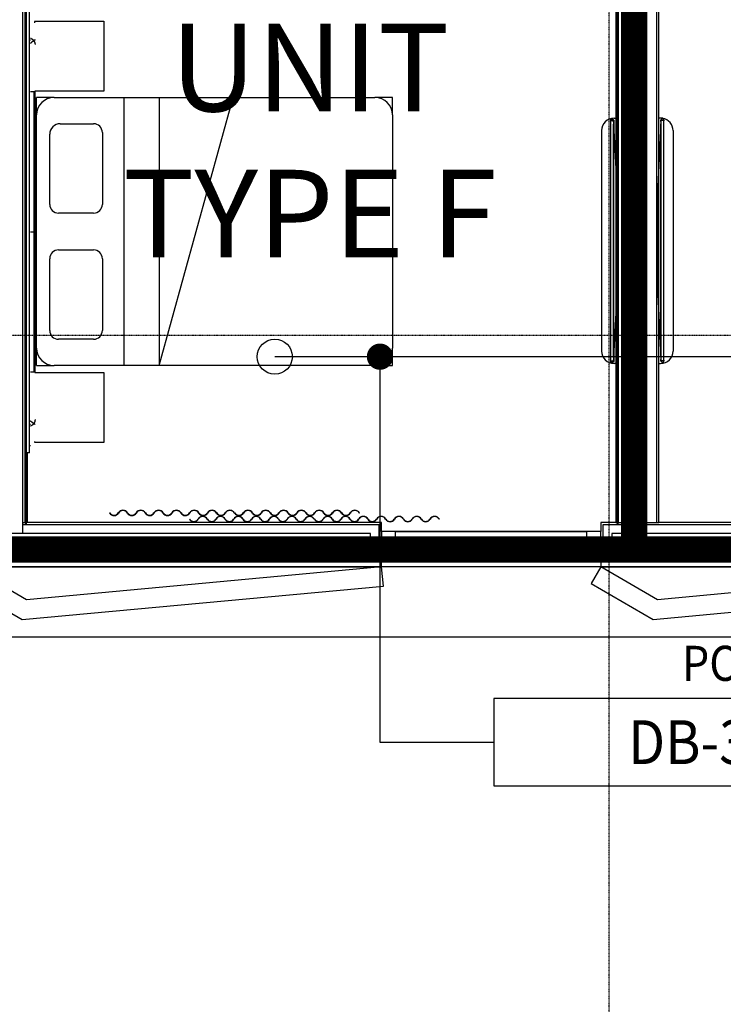
# Model space of a CAD drawing. Extents: x -6550 to 54150, y -7366 to 70929.
# Drawn here: x 18145 to 22159, y 47504 to 53123 of the extents above; entities that cross this region are included whole.
import ezdxf
from ezdxf.enums import TextEntityAlignment as Align

# ---------------------------------------------------------------- set-up
doc = ezdxf.new("R2010")
doc.units = 0
doc.linetypes.add('EDG-DASH-3', pattern=[4.5, 3, -1.5])
doc.linetypes.add('X-2499-2F$0$EDG-1DOT-2', pattern=[5, 2, -1.4, 0.2, -1.4])
for name, color, linetype in [('ARE-GEN', 7, 'EDG-DASH-3'), ('NOT-50TXT', 6, 'CONTINUOUS'), ('POW-CIRC', 6, 'CONTINUOUS'), ('SYM-050', 6, 'CONTINUOUS'), ('SYM-ATT', 2, 'CONTINUOUS'), ('SYM-TEXT', 7, 'CONTINUOUS'), ('X-2499-2F$0$A-DETL-2', 11, 'CONTINUOUS'), ('X-2499-2F$0$A-FLOR-OTLN', 11, 'CONTINUOUS'), ('X-2499-2F$0$A-GENM', 11, 'CONTINUOUS'), ('X-2499-2F$0$A-GENM-1', 11, 'CONTINUOUS'), ('X-2499-2F$0$A-GENM-2', 11, 'CONTINUOUS'), ('X-2499-2F$0$A-GLAZ', 11, 'CONTINUOUS'), ('X-2499-2F$0$A-GLAZ-1', 11, 'CONTINUOUS'), ('X-2499-2F$0$A-WALL', 8, 'CONTINUOUS'), ('X-2499-2F$0$A-WALL-2', 8, 'CONTINUOUS'), ('X-2499-2F$0$I-FURN-1', 11, 'CONTINUOUS'), ('X-2499-2F$0$Q-CASE-1', 11, 'CONTINUOUS'), ('X-2499-2F$0$Q-CASE-2', 11, 'CONTINUOUS'), ('X-2499-2F$0$S-GRID-1', 133, 'X-2499-2F$0$EDG-1DOT-2'), ('X-XREF', 7, 'CONTINUOUS')]:
    doc.layers.add(name, color=color, linetype=linetype)
doc.styles.add('EDG', font='edg.shx', dxfattribs={"width": 0.9})
doc.styles.add('EDG-XBOLD', font='arialbd.ttf')

# ---------------------------------------------------------------- blocks, each defined once
blk = doc.blocks.new('X-2499-2F')
at = {"layer": 'X-2499-2F$0$A-DETL-2'}
blk.add_arc((755.2, -14744.8), 19700, 22.57241, 47.33577, dxfattribs=at)
at = {"layer": 'X-2499-2F$0$A-FLOR-OTLN'}
for p, q in [((20207.4, -0.1), (17984.1, 0)), ((21458.9, -0.2), (20209, -0.1)), ((23805, -0.4), (21459.4, -0.2)), ((47907.8, -401.9), (17888.9, -400))]:
    blk.add_line(p, q, dxfattribs=at)
at = {"layer": 'X-2499-2F$0$A-GENM'}
for p, q in [((18201.1, 3008.5), (18206, 3008.5)), ((18206, 3018.4), (18206.4, 3018.2)), ((18206.3, 2988), (18206, 2987.7)), ((18206.6, 2988.3), (18206.3, 2988)), ((18206.4, 3018.2), (18206.8, 3018)), ((18206.9, 2988.6), (18206.6, 2988.3)), ((18206.8, 3018), (18207.2, 3017.8)), ((18207.2, 2988.9), (18206.9, 2988.6)), ((18207.2, 3017.8), (18207.6, 3017.6)), ((18207.5, 2989.2), (18207.2, 2988.9)), ((18207.7, 2989.5), (18207.5, 2989.2)), ((18207.6, 3017.6), (18208.1, 3017.4)), ((18208, 2989.8), (18207.7, 2989.5)), ((18208.3, 2990.1), (18208, 2989.8)), ((18208.1, 3017.4), (18208.5, 3017.1)), ((18208.6, 2990.3), (18208.3, 2990.1)), ((18208.5, 3017.1), (18208.9, 3016.9)), ((18208.9, 2990.6), (18208.6, 2990.3)), ((18208.9, 3016.9), (18209.3, 3016.7)), ((18209.2, 2990.9), (18208.9, 2990.6)), ((18209.5, 2991.2), (18209.2, 2990.9)), ((18209.3, 3016.7), (18209.7, 3016.5)), ((18209.7, 2991.4), (18209.5, 2991.2)), ((18209.7, 3016.5), (18210.1, 3016.2)), ((18210, 2991.7), (18209.7, 2991.4)), ((18210.3, 2992), (18210, 2991.7)), ((18210.1, 3016.2), (18210.5, 3016)), ((18210.6, 2992.2), (18210.3, 2992)), ((18210.5, 3016), (18210.9, 3015.7)), ((18210.9, 2992.5), (18210.6, 2992.2)), ((18210.9, 3015.7), (18211.3, 3015.5)), ((18211.2, 2992.7), (18210.9, 2992.5)), ((18211.5, 2993), (18211.2, 2992.7)), ((18211.3, 3015.5), (18211.7, 3015.2)), ((18211.7, 2993.3), (18211.5, 2993)), ((18211.7, 3015.2), (18212.1, 3015)), ((18212, 2993.5), (18211.7, 2993.3)), ((18212.3, 2993.8), (18212, 2993.5)), ((18212.1, 3015), (18212.5, 3014.7)), ((18212.6, 2994), (18212.3, 2993.8)), ((18212.5, 3014.7), (18212.9, 3014.4)), ((18212.9, 2994.2), (18212.6, 2994)), ((18212.9, 3014.4), (18213.3, 3014.2)), ((18213.1, 2994.5), (18212.9, 2994.2)), ((18213.4, 2994.7), (18213.1, 2994.5)), ((18213.3, 3014.2), (18213.7, 3013.9)), ((18213.7, 2995), (18213.4, 2994.7)), ((18213.7, 3013.9), (18214, 3013.6)), ((18214, 2995.2), (18213.7, 2995)), ((18214, 3013.6), (18214.4, 3013.3)), ((18214.2, 2995.4), (18214, 2995.2)), ((18214.5, 2995.7), (18214.2, 2995.4)), ((18214.4, 3013.3), (18214.8, 3013)), ((18214.8, 2995.9), (18214.5, 2995.7)), ((18214.8, 3013), (18215.2, 3012.7)), ((18215, 2996.1), (18214.8, 2995.9)), ((18215.3, 2996.3), (18215, 2996.1)), ((18215.2, 3012.7), (18215.6, 3012.4)), ((18215.6, 2996.5), (18215.3, 2996.3)), ((18215.6, 3012.4), (18216, 3012.1)), ((18215.9, 2996.8), (18215.6, 2996.5)), ((18216.1, 2997), (18215.9, 2996.8)), ((18216, 3012.1), (18216.3, 3011.8)), ((18216.4, 2997.2), (18216.1, 2997)), ((18216.3, 3011.8), (18216.7, 3011.5)), ((18216.7, 2997.4), (18216.4, 2997.2)), ((18216.7, 3011.5), (18217.1, 3011.2)), ((18216.9, 2997.6), (18216.7, 2997.4)), ((18217.2, 2997.8), (18216.9, 2997.6)), ((18217.1, 3011.2), (18217.5, 3010.9)), ((18217.4, 2998), (18217.2, 2997.8)), ((18217.7, 2998.2), (18217.4, 2998)), ((18217.5, 3010.9), (18217.8, 3010.5)), ((18218, 2998.4), (18217.7, 2998.2)), ((18217.8, 3010.5), (18218.2, 3010.2)), ((18218.2, 2998.6), (18218, 2998.4)), ((18218.2, 3010.2), (18218.5, 3009.9)), ((18218.5, 2998.8), (18218.2, 2998.6)), ((18218.5, 3009.9), (18218.9, 3009.5)), ((18218.7, 2999), (18218.5, 2998.8)), ((18219, 2999.2), (18218.7, 2999)), ((18218.9, 3009.5), (18219.3, 3009.2)), ((18219.2, 2999.4), (18219, 2999.2)), ((18219.5, 2999.5), (18219.2, 2999.4)), ((18219.3, 3009.2), (18219.6, 3008.9)), ((18219.7, 2999.7), (18219.5, 2999.5)), ((18219.6, 3008.9), (18219.9, 3008.5)), ((18220, 2999.9), (18219.7, 2999.7)), ((18219.9, 3008.5), (18220.3, 3008.2)), ((18220.2, 3000.1), (18220, 2999.9)), ((18220.4, 3000.3), (18220.2, 3000.1)), ((18220.3, 3008.2), (18220.6, 3007.8)), ((18220.7, 3000.4), (18220.4, 3000.3)), ((18220.6, 3007.8), (18221, 3007.4)), ((18220.9, 3000.6), (18220.7, 3000.4)), ((18221.2, 3000.8), (18220.9, 3000.6)), ((18221, 3007.4), (18221.3, 3007.1)), ((18221.4, 3000.9), (18221.2, 3000.8)), ((18221.3, 3007.1), (18221.6, 3006.7)), ((18221.6, 3001.1), (18221.4, 3000.9)), ((18221.6, 3006.7), (18222, 3006.3)), ((18221.9, 3001.3), (18221.6, 3001.1)), ((18222.1, 3001.4), (18221.9, 3001.3)), ((18222, 3006.3), (18222.3, 3006)), ((18222.3, 3001.6), (18222.1, 3001.4)), ((18222.3, 3006), (18222.6, 3005.6)), ((18222.5, 3001.7), (18222.3, 3001.6)), ((18222.8, 3001.9), (18222.5, 3001.7)), ((18222.6, 3005.6), (18222.9, 3005.2)), ((18223, 3002), (18222.8, 3001.9)), ((18222.9, 3005.2), (18223.2, 3004.8)), ((18223.2, 3002.2), (18223, 3002)), ((18223.2, 3004.8), (18223.5, 3004.4)), ((18223.4, 3002.3), (18223.2, 3002.2)), ((18223.6, 3002.5), (18223.4, 3002.3)), ((18223.5, 3004.4), (18223.8, 3004.1)), ((18223.8, 3002.6), (18223.6, 3002.5)), ((18223.8, 3004.1), (18224.1, 3003.7)), ((18224.1, 3002.7), (18223.8, 3002.6)), ((18224.1, 3003.7), (18224.4, 3003.3)), ((18224.3, 3002.9), (18224.1, 3002.7)), ((18224.5, 3003), (18224.3, 3002.9)), ((18224.4, 3003.3), (18224.7, 3002.9)), ((18224.7, 3003.1), (18224.5, 3003)), ((18224.9, 3003.3), (18224.7, 3003.1)), ((18224.7, 3002.9), (18225, 3002.5)), ((18225.1, 3003.4), (18224.9, 3003.3)), ((18225, 3002.5), (18225.3, 3002.1)), ((18225.3, 3003.5), (18225.1, 3003.4)), ((18225.5, 3003.6), (18225.3, 3003.5)), ((18225.3, 3002.1), (18225.5, 3001.7)), ((18225.7, 3003.8), (18225.5, 3003.6)), ((18225.5, 3001.7), (18225.8, 3001.2)), ((18225.8, 3003.9), (18225.7, 3003.8)), ((18226, 3004), (18225.8, 3003.9)), ((18225.8, 3001.2), (18226.1, 3000.8)), ((18226.2, 3004.1), (18226, 3004)), ((18226.1, 3000.8), (18226.3, 3000.4)), ((18226.4, 3004.2), (18226.2, 3004.1)), ((18226.3, 3000.4), (18226.6, 3000)), ((18226.6, 3004.3), (18226.4, 3004.2)), ((18226.8, 3004.4), (18226.6, 3004.3)), ((18226.6, 3000), (18226.9, 2999.6)), ((18226.9, 3004.6), (18226.8, 3004.4)), ((18227.1, 3004.7), (18226.9, 3004.6)), ((18226.9, 2999.6), (18227.1, 2999.1)), ((18227.3, 3004.8), (18227.1, 3004.7)), ((18227.1, 2999.1), (18227.3, 2998.7)), ((18227.4, 3004.9), (18227.3, 3004.8)), ((18227.3, 2998.7), (18227.6, 2998.3)), ((18227.6, 3005), (18227.4, 3004.9)), ((18227.8, 3005.1), (18227.6, 3005)), ((18227.6, 2998.3), (18227.8, 2997.9)), ((18227.9, 3005.2), (18227.8, 3005.1)), ((18227.8, 2997.9), (18228, 2997.4)), ((18228.1, 3005.3), (18227.9, 3005.2)), ((18228, 2997.4), (18228.2, 2997)), ((18228.2, 3005.3), (18228.1, 3005.3)), ((18228.4, 3005.4), (18228.2, 3005.3)), ((18228.2, 2997), (18228.5, 2996.6)), ((18228.5, 3005.5), (18228.4, 3005.4)), ((18228.7, 3005.6), (18228.5, 3005.5)), ((18228.5, 2996.6), (18228.7, 2996.1)), ((18228.8, 3005.7), (18228.7, 3005.6)), ((18228.7, 2996.1), (18228.9, 2995.7)), ((18229, 3005.8), (18228.8, 3005.7)), ((18228.9, 2995.7), (18229.1, 2995.2)), ((18229.1, 3005.9), (18229, 3005.8)), ((18229.2, 3005.9), (18229.1, 3005.9)), ((18229.1, 2995.2), (18229.3, 2994.8)), ((18229.4, 3006), (18229.2, 3005.9)), ((18229.3, 2994.8), (18229.4, 2994.3)), ((18229.5, 3006.1), (18229.4, 3006)), ((18229.4, 2994.3), (18229.6, 2993.9)), ((18229.6, 3006.2), (18229.5, 3006.1)), ((18229.8, 3006.3), (18229.6, 3006.2)), ((18229.6, 2993.9), (18229.8, 2993.4)), ((18229.9, 3006.3), (18229.8, 3006.3)), ((18229.8, 2993.4), (18230, 2993)), ((18230, 3006.4), (18229.9, 3006.3)), ((18230.1, 3006.5), (18230, 3006.4)), ((18230, 2993), (18230.1, 2992.5)), ((18230.2, 3006.5), (18230.1, 3006.5)), ((18230.1, 2992.5), (18230.3, 2992.1)), ((18230.3, 3006.6), (18230.2, 3006.5)), ((18230.4, 3006.7), (18230.3, 3006.6)), ((18230.3, 2992.1), (18230.4, 2991.6)), ((18230.5, 3006.7), (18230.4, 3006.7)), ((18230.4, 2991.6), (18230.6, 2991.1)), ((18230.6, 3006.8), (18230.5, 3006.7)), ((18230.7, 3006.8), (18230.6, 3006.8)), ((18230.6, 2991.1), (18230.7, 2990.7)), ((18230.8, 3006.9), (18230.7, 3006.8)), ((18230.7, 2990.7), (18230.9, 2990.2)), ((18230.9, 3007), (18230.8, 3006.9)), ((18231, 3007), (18230.9, 3007)), ((18230.9, 2990.2), (18231, 2989.8)), ((18231.1, 3007.1), (18231, 3007)), ((18231, 2989.8), (18231.1, 2989.3)), ((18231.2, 3007.1), (18231.1, 3007.1)), ((18231.1, 2989.3), (18231.2, 2988.8)), ((18231.3, 3007.2), (18231.2, 3007.1)), ((18231.2, 2988.8), (18231.3, 2988.4)), ((18231.4, 3007.3), (18231.3, 3007.2)), ((18231.3, 3007.2), (18231.3, 3007.2)), ((18231.3, 2988.4), (18231.4, 2987.9)), ((18231.5, 3007.3), (18231.4, 3007.3)), ((18231.4, 2987.9), (18231.5, 2987.4)), ((18231.6, 3007.4), (18231.5, 3007.3)), ((18231.5, 2987.4), (18231.6, 2987)), ((18231.7, 3007.5), (18231.6, 3007.4)), ((18231.6, 3007.4), (18231.6, 3007.4)), ((18231.6, 2987), (18231.7, 2986.5)), ((18231.8, 3007.6), (18231.7, 3007.5)), ((18231.7, 3007.5), (18231.7, 3007.5)), ((18231.7, 2986.5), (18231.8, 2986)), ((18231.9, 3007.6), (18231.8, 3007.6)), ((18231.8, 3007.6), (18231.8, 3007.6)), ((18231.8, 2986), (18231.9, 2985.6)), ((18232, 3007.7), (18231.9, 3007.7)), ((18231.9, 3007.7), (18231.9, 3007.6)), ((18231.9, 2985.6), (18231.9, 2985.1)), ((18231.9, 2985.1), (18232, 2984.6)), ((18232.1, 3007.8), (18232, 3007.8)), ((18232, 3007.8), (18232, 3007.7)), ((18232, 2984.6), (18232, 2984.1)), ((18232, 2984.1), (18232.1, 2983.7)), ((18232.2, 3007.9), (18232.1, 3007.9)), ((18232.1, 3007.9), (18232.1, 3007.8)), ((18232.1, 3007.8), (18232.1, 3007.8)), ((18232.1, 2983.7), (18232.1, 2983.2)), ((18232.1, 2983.2), (18232.2, 2982.7)), ((18232.2, 3008.1), (18232.2, 3008.1)), ((18232.2, 3008.1), (18232.2, 3008.1)), ((18232.2, 3008.1), (18232.2, 3008)), ((18232.2, 3008), (18232.2, 3008)), ((18232.2, 3008), (18232.2, 3008)), ((18232.2, 3008), (18232.2, 3007.9)), ((18232.2, 3007.9), (18232.2, 3007.9)), ((18232.2, 2982.7), (18232.2, 2982.3)), ((18232.2, 2982.3), (18232.2, 2981.8)), ((18232.2, 2981.8), (18232.2, 2981.3)), ((18232.2, 2981.3), (18232.2, 2980.8)), ((18219.1, 2710.7), (18206, 2710.7)), ((18228.7, 2710.7), (18219.1, 2710.7)), ((18224.6, 2710.7), (18224.6, 1110.7)), ((18219.1, 1910.7), (18206, 1910.7)), ((18228.7, 1910.7), (18219.1, 1910.7)), ((18219.1, 1110.7), (18206, 1110.7)), ((18228.7, 1110.7), (18219.1, 1110.7)), ((18206, 812.9), (18201.1, 812.9)), ((18206.3, 833.3), (18206, 833.6)), ((18206.4, 803.2), (18206, 803)), ((18206.6, 833.1), (18206.3, 833.3)), ((18206.8, 803.4), (18206.4, 803.2)), ((18206.9, 832.8), (18206.6, 833.1)), ((18207.2, 803.6), (18206.8, 803.4)), ((18207.2, 832.5), (18206.9, 832.8)), ((18207.5, 832.2), (18207.2, 832.5)), ((18207.6, 803.8), (18207.2, 803.6)), ((18207.7, 831.9), (18207.5, 832.2)), ((18208.1, 804), (18207.6, 803.8)), ((18208, 831.6), (18207.7, 831.9)), ((18208.3, 831.3), (18208, 831.6)), ((18208.5, 804.2), (18208.1, 804)), ((18208.6, 831), (18208.3, 831.3)), ((18208.9, 804.5), (18208.5, 804.2)), ((18208.9, 830.8), (18208.6, 831)), ((18209.2, 830.5), (18208.9, 830.8)), ((18209.3, 804.7), (18208.9, 804.5)), ((18209.5, 830.2), (18209.2, 830.5)), ((18209.7, 804.9), (18209.3, 804.7)), ((18209.7, 830), (18209.5, 830.2)), ((18210, 829.7), (18209.7, 830)), ((18210.1, 805.2), (18209.7, 804.9)), ((18210.3, 829.4), (18210, 829.7)), ((18210.5, 805.4), (18210.1, 805.2)), ((18210.6, 829.2), (18210.3, 829.4)), ((18210.9, 805.7), (18210.5, 805.4)), ((18210.9, 828.9), (18210.6, 829.2)), ((18211.2, 828.6), (18210.9, 828.9)), ((18211.3, 805.9), (18210.9, 805.7)), ((18211.5, 828.4), (18211.2, 828.6)), ((18211.7, 806.2), (18211.3, 805.9)), ((18211.7, 828.1), (18211.5, 828.4)), ((18212, 827.9), (18211.7, 828.1)), ((18212.1, 806.4), (18211.7, 806.2)), ((18212.3, 827.6), (18212, 827.9)), ((18212.5, 806.7), (18212.1, 806.4)), ((18212.6, 827.4), (18212.3, 827.6)), ((18212.9, 807), (18212.5, 806.7)), ((18212.9, 827.1), (18212.6, 827.4)), ((18213.1, 826.9), (18212.9, 827.1)), ((18213.3, 807.2), (18212.9, 807)), ((18213.4, 826.7), (18213.1, 826.9)), ((18213.7, 807.5), (18213.3, 807.2)), ((18213.7, 826.4), (18213.4, 826.7)), ((18214, 826.2), (18213.7, 826.4)), ((18214, 807.8), (18213.7, 807.5)), ((18214.2, 826), (18214, 826.2)), ((18214.4, 808.1), (18214, 807.8)), ((18214.5, 825.7), (18214.2, 826)), ((18214.8, 808.4), (18214.4, 808.1)), ((18214.8, 825.5), (18214.5, 825.7)), ((18215, 825.3), (18214.8, 825.5)), ((18215.2, 808.7), (18214.8, 808.4)), ((18215.3, 825.1), (18215, 825.3)), ((18215.6, 809), (18215.2, 808.7)), ((18215.6, 824.8), (18215.3, 825.1)), ((18215.9, 824.6), (18215.6, 824.8)), ((18216, 809.3), (18215.6, 809)), ((18216.1, 824.4), (18215.9, 824.6)), ((18216.3, 809.6), (18216, 809.3)), ((18216.4, 824.2), (18216.1, 824.4)), ((18216.7, 809.9), (18216.3, 809.6)), ((18216.7, 824), (18216.4, 824.2)), ((18216.9, 823.8), (18216.7, 824)), ((18217.1, 810.2), (18216.7, 809.9)), ((18217.2, 823.6), (18216.9, 823.8)), ((18217.5, 810.5), (18217.1, 810.2)), ((18217.4, 823.4), (18217.2, 823.6)), ((18217.7, 823.2), (18217.4, 823.4)), ((18217.8, 810.8), (18217.5, 810.5)), ((18218, 823), (18217.7, 823.2)), ((18218.2, 811.2), (18217.8, 810.8)), ((18218.2, 822.8), (18218, 823)), ((18218.5, 822.6), (18218.2, 822.8)), ((18218.5, 811.5), (18218.2, 811.2)), ((18218.7, 822.4), (18218.5, 822.6)), ((18218.9, 811.8), (18218.5, 811.5)), ((18219, 822.2), (18218.7, 822.4)), ((18219.3, 812.2), (18218.9, 811.8)), ((18219.2, 822), (18219, 822.2)), ((18219.5, 821.8), (18219.2, 822)), ((18219.6, 812.5), (18219.3, 812.2)), ((18219.7, 821.7), (18219.5, 821.8)), ((18219.9, 812.9), (18219.6, 812.5)), ((18220, 821.5), (18219.7, 821.7)), ((18220.3, 813.2), (18219.9, 812.9)), ((18220.2, 821.3), (18220, 821.5)), ((18220.4, 821.1), (18220.2, 821.3)), ((18220.6, 813.6), (18220.3, 813.2)), ((18220.7, 821), (18220.4, 821.1)), ((18221, 813.9), (18220.6, 813.6)), ((18220.9, 820.8), (18220.7, 821)), ((18221.2, 820.6), (18220.9, 820.8)), ((18221.3, 814.3), (18221, 813.9)), ((18221.4, 820.5), (18221.2, 820.6)), ((18221.6, 814.7), (18221.3, 814.3)), ((18221.6, 820.3), (18221.4, 820.5)), ((18221.9, 820.1), (18221.6, 820.3)), ((18222, 815), (18221.6, 814.7)), ((18222.1, 820), (18221.9, 820.1)), ((18222.3, 815.4), (18222, 815)), ((18222.3, 819.8), (18222.1, 820)), ((18222.5, 819.7), (18222.3, 819.8)), ((18222.6, 815.8), (18222.3, 815.4)), ((18222.8, 819.5), (18222.5, 819.7)), ((18222.9, 816.2), (18222.6, 815.8)), ((18223, 819.4), (18222.8, 819.5)), ((18223.2, 816.6), (18222.9, 816.2)), ((18223.2, 819.2), (18223, 819.4)), ((18223.4, 819.1), (18223.2, 819.2)), ((18223.5, 816.9), (18223.2, 816.6)), ((18223.6, 818.9), (18223.4, 819.1)), ((18223.8, 817.3), (18223.5, 816.9)), ((18223.8, 818.8), (18223.6, 818.9)), ((18224.1, 818.7), (18223.8, 818.8)), ((18224.1, 817.7), (18223.8, 817.3)), ((18224.3, 818.5), (18224.1, 818.7)), ((18224.4, 818.1), (18224.1, 817.7)), ((18224.5, 818.4), (18224.3, 818.5)), ((18224.7, 818.5), (18224.4, 818.1)), ((18224.7, 818.3), (18224.5, 818.4)), ((18225, 818.9), (18224.7, 818.5)), ((18224.9, 818.1), (18224.7, 818.3)), ((18225.1, 818), (18224.9, 818.1)), ((18225.3, 819.3), (18225, 818.9)), ((18225.3, 817.9), (18225.1, 818)), ((18225.5, 819.7), (18225.3, 819.3)), ((18225.5, 817.7), (18225.3, 817.9)), ((18225.8, 820.1), (18225.5, 819.7)), ((18225.7, 817.6), (18225.5, 817.7)), ((18225.8, 817.5), (18225.7, 817.6)), ((18226.1, 820.6), (18225.8, 820.1)), ((18226, 817.4), (18225.8, 817.5)), ((18226.2, 817.3), (18226, 817.4)), ((18226.3, 821), (18226.1, 820.6)), ((18226.4, 817.2), (18226.2, 817.3)), ((18226.6, 821.4), (18226.3, 821)), ((18226.6, 817), (18226.4, 817.2)), ((18226.9, 821.8), (18226.6, 821.4)), ((18226.8, 816.9), (18226.6, 817)), ((18226.9, 816.8), (18226.8, 816.9)), ((18227.1, 822.2), (18226.9, 821.8)), ((18227.1, 816.7), (18226.9, 816.8)), ((18227.3, 822.7), (18227.1, 822.2)), ((18227.3, 816.6), (18227.1, 816.7)), ((18227.6, 823.1), (18227.3, 822.7)), ((18227.4, 816.5), (18227.3, 816.6)), ((18227.6, 816.4), (18227.4, 816.5)), ((18227.8, 823.5), (18227.6, 823.1)), ((18227.8, 816.3), (18227.6, 816.4)), ((18228, 824), (18227.8, 823.5)), ((18227.9, 816.2), (18227.8, 816.3)), ((18228.1, 816.1), (18227.9, 816.2)), ((18228.2, 824.4), (18228, 824)), ((18228.2, 816), (18228.1, 816.1)), ((18228.5, 824.8), (18228.2, 824.4)), ((18228.4, 815.9), (18228.2, 816)), ((18228.5, 815.9), (18228.4, 815.9)), ((18228.7, 825.3), (18228.5, 824.8)), ((18228.7, 815.8), (18228.5, 815.9)), ((18228.9, 825.7), (18228.7, 825.3)), ((18228.8, 815.7), (18228.7, 815.8)), ((18229, 815.6), (18228.8, 815.7)), ((18229.1, 826.2), (18228.9, 825.7)), ((18229.1, 815.5), (18229, 815.6)), ((18229.3, 826.6), (18229.1, 826.2)), ((18229.2, 815.4), (18229.1, 815.5)), ((18229.4, 815.4), (18229.2, 815.4)), ((18229.4, 827.1), (18229.3, 826.6)), ((18229.6, 827.5), (18229.4, 827.1)), ((18229.5, 815.3), (18229.4, 815.4)), ((18229.6, 815.2), (18229.5, 815.3)), ((18229.8, 828), (18229.6, 827.5)), ((18229.8, 815.1), (18229.6, 815.2)), ((18230, 828.4), (18229.8, 828)), ((18229.9, 815.1), (18229.8, 815.1)), ((18230, 815), (18229.9, 815.1)), ((18230.1, 828.9), (18230, 828.4)), ((18230.1, 814.9), (18230, 815)), ((18230.3, 829.3), (18230.1, 828.9)), ((18230.2, 814.9), (18230.1, 814.9)), ((18230.3, 814.8), (18230.2, 814.9)), ((18230.4, 829.8), (18230.3, 829.3)), ((18230.4, 814.7), (18230.3, 814.8)), ((18230.6, 830.2), (18230.4, 829.8)), ((18230.5, 814.7), (18230.4, 814.7)), ((18230.6, 814.6), (18230.5, 814.7)), ((18230.7, 830.7), (18230.6, 830.2)), ((18230.7, 814.5), (18230.6, 814.6)), ((18230.9, 831.2), (18230.7, 830.7)), ((18230.8, 814.5), (18230.7, 814.5)), ((18230.9, 814.4), (18230.8, 814.5)), ((18231, 831.6), (18230.9, 831.2)), ((18231, 814.4), (18230.9, 814.4)), ((18231.1, 832.1), (18231, 831.6)), ((18231.1, 814.3), (18231, 814.4)), ((18231.2, 832.6), (18231.1, 832.1)), ((18231.2, 814.3), (18231.1, 814.3)), ((18231.3, 833), (18231.2, 832.6)), ((18231.3, 814.2), (18231.2, 814.3)), ((18231.4, 833.5), (18231.3, 833)), ((18231.4, 814.1), (18231.3, 814.2)), ((18231.3, 814.2), (18231.3, 814.2)), ((18231.5, 834), (18231.4, 833.5)), ((18231.5, 814.1), (18231.4, 814.1)), ((18231.6, 834.4), (18231.5, 834)), ((18231.6, 814), (18231.5, 814.1)), ((18231.7, 834.9), (18231.6, 834.4)), ((18231.7, 813.9), (18231.6, 814)), ((18231.6, 814), (18231.6, 814)), ((18231.8, 835.4), (18231.7, 834.9)), ((18231.8, 813.8), (18231.7, 813.9)), ((18231.7, 813.9), (18231.7, 813.9)), ((18231.9, 835.8), (18231.8, 835.4)), ((18231.9, 813.7), (18231.8, 813.8)), ((18231.8, 813.8), (18231.8, 813.8)), ((18232, 836.8), (18231.9, 836.3)), ((18231.9, 836.3), (18231.9, 835.8)), ((18232, 813.7), (18231.9, 813.7)), ((18231.9, 813.7), (18231.9, 813.7)), ((18232.1, 837.7), (18232, 837.2)), ((18232, 837.2), (18232, 836.8)), ((18232, 813.6), (18232, 813.7)), ((18232.1, 813.6), (18232, 813.6)), ((18232.2, 838.7), (18232.1, 838.2)), ((18232.1, 838.2), (18232.1, 837.7)), ((18232.1, 813.5), (18232.1, 813.6)), ((18232.1, 813.6), (18232.1, 813.6)), ((18232.2, 813.5), (18232.1, 813.5)), ((18232.2, 840.5), (18232.2, 840.1)), ((18232.2, 840.1), (18232.2, 839.6)), ((18232.2, 839.6), (18232.2, 839.1)), ((18232.2, 839.1), (18232.2, 838.7)), ((18232.2, 813.4), (18232.2, 813.5)), ((18232.2, 813.5), (18232.2, 813.5)), ((18232.2, 813.3), (18232.2, 813.4)), ((18232.2, 813.4), (18232.2, 813.4)), ((18232.2, 813.4), (18232.2, 813.4)), ((18232.2, 813.3), (18232.2, 813.3)), ((18232.2, 813.3), (18232.2, 813.3))]:
    blk.add_line(p, q, dxfattribs=at)
at = {"layer": 'X-2499-2F$0$A-GENM-1'}
for p, q in [((18201.1, 2710.7), (18201.1, 3170.7)), ((18201.1, 1110.7), (18201.1, 2710.7)), ((18231.1, 2710.7), (18231.1, 1110.7)), ((21517.1, 2543.2), (21516.1, 2544.5)), ((21516.1, 1177.5), (21516.1, 2544.5)), ((21534.1, 2541.1), (21534.1, 2507.6)), ((21535.1, 2561), (21545.1, 2561)), ((21801.1, 2561), (21791.1, 2561)), ((21802.1, 2543), (21802.1, 2509.6)), ((21819.1, 2545.2), (21820.1, 2546.5)), ((21820.1, 1179.5), (21820.1, 2546.5)), ((21464.4, 2490.3), (21464.4, 1231.7)), ((21871.8, 2490.3), (21871.8, 1231.7)), ((21534.1, 1214.4), (21534.1, 1180.9)), ((21802.1, 1216.4), (21802.1, 1182.9)), ((21819.1, 1180.8), (21820.1, 1179.5)), ((21517.1, 1178.8), (21516.1, 1177.5)), ((21545.1, 1161), (21535.1, 1161)), ((21791.1, 1161), (21801.1, 1161)), ((18201.1, 650.7), (18201.1, 1110.7)), ((18206, 690.7), (18201.1, 690.7)), ((18201.1, 650.7), (18181.1, 650.7))]:
    blk.add_line(p, q, dxfattribs=at)
for centre, start, end in [((21535.1, 2490.3), 90, 180), ((21801.1, 2490.3), 81.857, 90), ((21801.1, 2490.3), 0, 79.9303), ((21535.1, 1231.7), 180, 270), ((21801.1, 1231.7), 270, 0)]:
    blk.add_arc(centre, 70.7, start, end, dxfattribs=at)
for points in [[(18231.1, 3105.6), (18231.1, 3107.9), (18230.8, 3110), (18230.2, 3112.1)], [(18230.2, 709.3), (18230.8, 711.4), (18231.1, 713.6), (18231.1, 715.8)]]:
    blk.add_open_spline(points, degree=3, dxfattribs=at)
at = {"layer": 'X-2499-2F$0$A-GENM-2'}
for p, q in [((21516.1, 2553.5), (21524.6, 2558.4)), ((21516.1, 2544.5), (21516.1, 2553.5)), ((21517.1, 2543.2), (21516.1, 2544.5)), ((21533.1, 2547.5), (21517.1, 2547.5)), ((21517.1, 2547.5), (21517.1, 2543.2)), ((21517.1, 1174.5), (21517.1, 2547.5)), ((21517.1, 2547.5), (21533.1, 2547.5)), ((21524.6, 2558.4), (21534.1, 2549.6)), ((21533.1, 2539.4), (21533.1, 2547.5)), ((21533.1, 2547.5), (21533.1, 1174.5)), ((21534.1, 2541.1), (21533.1, 2539.4)), ((21534.1, 2549.6), (21534.1, 2541.1)), ((21803.1, 2529.5), (21781.1, 2091.8)), ((21811.6, 2560.4), (21802.1, 2551.6)), ((21802.1, 2551.6), (21802.1, 2543)), ((21802.1, 2543), (21803.1, 2541.3)), ((21803.1, 2549.5), (21819.1, 2549.5)), ((21803.1, 2541.3), (21803.1, 2549.5)), ((21819.1, 2549.5), (21803.1, 2549.5)), ((21803.1, 2549.5), (21803.1, 1176.5)), ((21803.1, 1196.5), (21803.1, 2529.5)), ((21820.1, 2555.5), (21811.6, 2560.4)), ((21819.1, 2549.5), (21819.1, 2545.2)), ((21819.1, 1176.5), (21819.1, 2549.5)), ((21819.1, 2545.2), (21820.1, 2546.5)), ((21820.1, 2546.5), (21820.1, 2555.5)), ((21533.1, 1194.5), (21533.1, 2527.5)), ((21533.1, 2527.5), (21555.1, 2089.8)), ((21555.1, 2089.8), (21555.1, 1632.2)), ((21781.1, 2091.8), (21781.1, 1634.2)), ((21555.1, 1632.2), (21533.1, 1194.5)), ((21781.1, 1634.2), (21803.1, 1196.5)), ((21533.1, 1174.5), (21533.1, 1182.6)), ((21533.1, 1182.6), (21534.1, 1180.9)), ((21534.1, 1180.9), (21534.1, 1172.4)), ((21803.1, 1184.6), (21802.1, 1182.9)), ((21802.1, 1182.9), (21802.1, 1174.4)), ((21803.1, 1176.5), (21803.1, 1184.6)), ((21820.1, 1179.5), (21819.1, 1180.8)), ((21819.1, 1180.8), (21819.1, 1176.5)), ((21516.1, 1177.5), (21517.1, 1178.8)), ((21516.1, 1168.5), (21516.1, 1177.5)), ((21524.6, 1163.6), (21516.1, 1168.5)), ((21517.1, 1178.8), (21517.1, 1174.5)), ((21517.1, 1174.5), (21533.1, 1174.5)), ((21533.1, 1174.5), (21517.1, 1174.5)), ((21534.1, 1172.4), (21524.6, 1163.6)), ((21802.1, 1174.4), (21811.6, 1165.6)), ((21819.1, 1176.5), (21803.1, 1176.5)), ((21803.1, 1176.5), (21819.1, 1176.5)), ((21811.6, 1165.6), (21820.1, 1170.5)), ((21820.1, 1170.5), (21820.1, 1179.5)), ((18657.6, 307.6), (18659, 308.4)), ((19370.6, 307.6), (19368.8, 307.6)), ((19370.6, 307.6), (19372, 308.4)), ((20083.7, 307.6), (20081.8, 307.6)), ((19112.6, 272.6), (19114, 273.4)), ((19825.6, 272.6), (19823.8, 272.6)), ((19825.6, 272.6), (19827, 273.4)), ((20538.7, 272.6), (20536.8, 272.6))]:
    blk.add_line(p, q, dxfattribs=at)
for centre, radius, start, end in [((18683, 322.7), 29.6, 210.7622, 329.2378), ((18683, 322.7), 28, 210.7622, 329.2378), ((18733.8, 292.4), 31.1, 30.7622, 149.2378), ((18733.8, 292.4), 29.6, 30.7622, 149.2378), ((18784.6, 322.7), 29.6, 210.7622, 329.2378), ((18784.6, 322.7), 28, 210.7622, 329.2378), ((18835.4, 292.4), 31.1, 30.7622, 149.2378), ((18835.4, 292.4), 29.6, 30.7622, 149.2378), ((18886.2, 322.7), 29.6, 210.7622, 329.2378), ((18886.2, 322.7), 28, 210.7622, 329.2378), ((18937, 292.4), 31.1, 30.7622, 149.2378), ((18937, 292.4), 29.6, 30.7622, 149.2378), ((18987.8, 322.7), 29.6, 210.7622, 329.2378), ((18987.8, 322.7), 28, 210.7622, 329.2378), ((19038.6, 292.4), 31.1, 30.7622, 149.2378), ((19038.6, 292.4), 29.6, 30.7622, 149.2378), ((19089.4, 322.7), 29.6, 210.7622, 329.2378), ((19089.4, 322.7), 28, 210.7622, 329.2378), ((19140.2, 292.4), 31.1, 30.7622, 149.2378), ((19140.2, 292.4), 29.6, 30.7622, 149.2378), ((19188.8, 257.4), 31.1, 30.7622, 149.2378), ((19188.8, 257.4), 29.6, 30.7622, 149.2378), ((19191, 322.7), 29.6, 210.7622, 329.2378), ((19191, 322.7), 28, 210.7622, 329.2378), ((19241.8, 292.4), 31.1, 30.7622, 149.2378), ((19241.8, 292.4), 29.6, 30.7622, 149.2378), ((19290.4, 257.4), 31.1, 30.7622, 149.2378), ((19290.4, 257.4), 29.6, 30.7622, 149.2378), ((19292.6, 322.7), 29.6, 210.7622, 329.2378), ((19292.6, 322.7), 28, 210.7622, 329.2378), ((19343.4, 292.4), 31.1, 29.0391, 149.2378), ((19343.4, 292.4), 29.6, 30.7622, 149.2378), ((19392, 257.4), 31.1, 30.7622, 149.2378), ((19392, 257.4), 29.6, 30.7622, 149.2378), ((19396, 322.7), 29.6, 210.7622, 329.2378), ((19396, 322.7), 28, 210.7622, 329.2378), ((19446.8, 292.4), 31.1, 30.7622, 149.2378), ((19446.8, 292.4), 29.6, 30.7622, 149.2378), ((19493.6, 257.4), 31.1, 30.7622, 149.2378), ((19493.6, 257.4), 29.6, 30.7622, 149.2378), ((19497.6, 322.7), 29.6, 210.7622, 329.2378), ((19497.6, 322.7), 28, 210.7622, 329.2378), ((19548.4, 292.4), 31.1, 30.7622, 149.2378), ((19548.4, 292.4), 29.6, 30.7622, 149.2378), ((19595.2, 257.4), 31.1, 30.7622, 149.2378), ((19595.2, 257.4), 29.6, 30.7622, 149.2378), ((19599.2, 322.7), 29.6, 210.7622, 329.2378), ((19599.2, 322.7), 28, 210.7622, 329.2378), ((19650, 292.4), 31.1, 30.7622, 149.2378), ((19650, 292.4), 29.6, 30.7622, 149.2378), ((19696.8, 257.4), 31.1, 30.7622, 149.2378), ((19696.8, 257.4), 29.6, 30.7622, 149.2378), ((19700.8, 322.7), 29.6, 210.7622, 329.2378), ((19700.8, 322.7), 28, 210.7622, 329.2378), ((19751.6, 292.4), 31.1, 30.7622, 149.2378), ((19751.6, 292.4), 29.6, 30.7622, 149.2378), ((19798.4, 257.4), 31.1, 29.0391, 149.2378), ((19798.4, 257.4), 29.6, 30.7622, 149.2378), ((19802.4, 322.7), 29.6, 210.7622, 329.2378), ((19802.4, 322.7), 28, 210.7622, 329.2378), ((19853.2, 292.4), 31.1, 30.7622, 149.2378), ((19853.2, 292.4), 29.6, 30.7622, 149.2378), ((19901.8, 257.4), 31.1, 30.7622, 149.2378), ((19901.8, 257.4), 29.6, 30.7622, 149.2378), ((19904, 322.7), 29.6, 210.7622, 329.2378), ((19904, 322.7), 28, 210.7622, 329.2378), ((19954.8, 292.4), 31.1, 30.7622, 149.2378), ((19954.8, 292.4), 29.6, 30.7622, 149.2378), ((20003.4, 257.4), 31.1, 30.7622, 149.2378), ((20003.4, 257.4), 29.6, 30.7622, 149.2378), ((20005.6, 322.7), 29.6, 210.7622, 329.2378), ((20005.6, 322.7), 28, 210.7622, 329.2378), ((20056.4, 292.4), 31.1, 29.0391, 149.2378), ((20056.4, 292.4), 29.6, 30.7622, 149.2378), ((20105, 257.4), 31.1, 30.7622, 149.2378), ((20105, 257.4), 29.6, 30.7622, 149.2378), ((20206.6, 257.4), 31.1, 30.7622, 149.2378), ((20206.6, 257.4), 29.6, 30.7622, 149.2378), ((20308.2, 257.4), 31.1, 30.7622, 149.2378), ((20308.2, 257.4), 29.6, 30.7622, 149.2378), ((20409.8, 257.4), 31.1, 30.7622, 149.2378), ((20409.8, 257.4), 29.6, 30.7622, 149.2378), ((20511.4, 257.4), 31.1, 29.0391, 149.2378), ((20511.4, 257.4), 29.6, 30.7622, 149.2378), ((19138, 287.7), 29.6, 210.7622, 329.2378), ((19138, 287.7), 28, 210.7622, 329.2378), ((19239.6, 287.7), 29.6, 210.7622, 329.2378), ((19239.6, 287.7), 28, 210.7622, 329.2378), ((19341.2, 287.7), 29.6, 210.7622, 329.2378), ((19341.2, 287.7), 28, 210.7622, 329.2378), ((19442.8, 287.7), 29.6, 210.7622, 329.2378), ((19442.8, 287.7), 28, 210.7622, 329.2378), ((19544.4, 287.7), 29.6, 210.7622, 329.2378), ((19544.4, 287.7), 28, 210.7622, 329.2378), ((19646, 287.7), 29.6, 210.7622, 329.2378), ((19646, 287.7), 28, 210.7622, 329.2378), ((19747.6, 287.7), 29.6, 210.7622, 329.2378), ((19747.6, 287.7), 28, 210.7622, 329.2378), ((19851, 287.7), 29.6, 210.7622, 329.2378), ((19851, 287.7), 28, 210.7622, 329.2378), ((19952.6, 287.7), 29.6, 210.7622, 329.2378), ((19952.6, 287.7), 28, 210.7622, 329.2378), ((20054.2, 287.7), 29.6, 210.7622, 329.2378), ((20054.2, 287.7), 28, 210.7622, 329.2378), ((20155.8, 287.7), 29.6, 210.7622, 329.2378), ((20155.8, 287.7), 28, 210.7622, 329.2378), ((20257.4, 287.7), 29.6, 210.7622, 329.2378), ((20257.4, 287.7), 28, 210.7622, 329.2378), ((20359, 287.7), 29.6, 210.7622, 329.2378), ((20359, 287.7), 28, 210.7622, 329.2378), ((20460.6, 287.7), 29.6, 210.7622, 329.2378), ((20460.6, 287.7), 28, 210.7622, 329.2378)]:
    blk.add_arc(centre, radius, start, end, dxfattribs=at)
at = {"layer": 'X-2499-2F$0$A-GLAZ'}
for p, q in [((21459, 201.5), (20209, 201.5)), ((20289, 51.5), (20289, 201.5)), ((20289, 201.5), (21379, 201.5)), ((21379, 201.5), (21379, 51.5)), ((21379, 131.7), (20289, 131.7)), ((20289, 121.3), (21379, 121.3)), ((20209, 51.5), (21459, 51.5)), ((21379, 51.5), (20289, 51.5))]:
    blk.add_line(p, q, dxfattribs=at)
at = {"layer": 'X-2499-2F$0$A-GLAZ-1'}
for p, q in [((20289, 201.5), (20209, 201.5)), ((20209, 201.5), (20209, 51.5)), ((20289, 51.5), (20289, 201.5)), ((21459, 201.5), (21379, 201.5)), ((21379, 201.5), (21379, 51.5)), ((21459, 51.5), (21459, 201.5)), ((21379, 131.7), (20289, 131.7)), ((20289, 131.7), (20289, 121.3)), ((20289, 121.3), (21379, 121.3)), ((21379, 121.3), (21379, 131.7)), ((20209, 51.5), (20289, 51.5)), ((21379, 51.5), (21459, 51.5))]:
    blk.add_line(p, q, dxfattribs=at)
at = {"layer": 'X-2499-2F$0$A-WALL'}
for p, q in [((21558.1, 6970), (21558.1, 253)), ((21778.1, 6970), (21778.1, 253)), ((18163.1, 190), (18163.1, 6768)), ((21622.1, 5970), (21622.1, 190)), ((21655.6, 5970), (21655.6, 190)), ((21680.6, 5970), (21680.6, 190)), ((21714.1, 5970), (21714.1, 190)), ((18163.1, 253), (18176.1, 253)), ((20196, 240), (18163.1, 240)), ((20196, 126.5), (20196, 240)), ((21472, 240), (21472, 126.5)), ((21622.1, 240), (21472, 240)), ((21545.1, 253), (21622.1, 253)), ((21714.1, 253), (21791.1, 253)), ((23796, 240), (21714.1, 240)), ((20146, 190), (18079.1, 190)), ((20146, 126.5), (20146, 190)), ((21522, 190), (21522, 126.5)), ((23746, 190), (21522, 190)), ((20146, 126.5), (20209, 126.5)), ((21459, 126.5), (21522, 126.5))]:
    blk.add_line(p, q, dxfattribs=at)
at = {"layer": 'X-2499-2F$0$A-WALL-2'}
for p, q in [((21545.1, 6970), (21545.1, 253)), ((21791.1, 253), (21791.1, 6970)), ((18176.1, 253), (18176.1, 4680)), ((20209, 253), (18176.1, 253)), ((20209, 201.5), (20209, 253)), ((21545.1, 253), (21459, 253)), ((21459, 253), (21459, 201.5)), ((23809, 253), (21791.1, 253)), ((14859, 0), (20209, 0)), ((20209, 0), (18183.3, -187.2)), ((20209, 0), (20209, 51.5)), ((20219.1, -109.5), (20209, 0)), ((21459, 0), (21404, -95.3)), ((21459, 51.5), (21459, 0)), ((21459, 0), (23809, 0)), ((21783.3, -187.2), (21459, 0)), ((23809, 0), (21783.3, -187.2)), ((18183.3, -187.2), (17928.3, -40)), ((18158.6, -300), (20219.1, -109.5)), ((21404, -95.3), (21758.6, -300)), ((21758.6, -300), (23819.1, -109.5)), ((17898.8, -150), (18158.6, -300))]:
    blk.add_line(p, q, dxfattribs=at)
at = {"layer": 'X-2499-2F$0$I-FURN-1'}
for p, q in [((18228.8, 3115.5), (18624.2, 3115.5)), ((18624.2, 3115.5), (18624.2, 2715.5)), ((18624.2, 2715.5), (18231, 2715.5)), ((18241.1, 2579.2), (18241.1, 2679.2)), ((18341.1, 2679.2), (18241.1, 2679.2)), ((18341.1, 2679.2), (20171.1, 2679.2)), ((18741.1, 1149.2), (18741.1, 2679.2)), ((18941.1, 1149.2), (19362.7, 2679.2)), ((18941.1, 2679.2), (18941.1, 1149.2)), ((20271.1, 2679.2), (20171.1, 2679.2)), ((20271.1, 2579.2), (20271.1, 2679.2)), ((18241.1, 1249.2), (18241.1, 2579.2)), ((18376.1, 2529.2), (18566.1, 2529.2)), ((20271.1, 2579.2), (20271.1, 1249.2)), ((18616.1, 2479.2), (18616.1, 2069.2)), ((18316.1, 2069.2), (18316.1, 2469.2)), ((18566.1, 2019.2), (18366.1, 2019.2)), ((18366.1, 1809.2), (18566.1, 1809.2)), ((18316.1, 1349.2), (18316.1, 1759.2)), ((18616.1, 1759.2), (18616.1, 1349.2)), ((18566.1, 1299.2), (18366.1, 1299.2)), ((18241.1, 1149.2), (18241.1, 1249.2)), ((20271.1, 1149.2), (20271.1, 1249.2)), ((18241.1, 1149.2), (18341.1, 1149.2)), ((20171.1, 1149.2), (18341.1, 1149.2)), ((20171.1, 1149.2), (20271.1, 1149.2)), ((18231.1, 1110.6), (18624.2, 1110.6)), ((18624.2, 1110.6), (18624.2, 710.6)), ((18624.2, 710.6), (18230.3, 710.6))]:
    blk.add_line(p, q, dxfattribs=at)
for centre, radius, start, end in [((18341.1, 2579.2), 100, 90, 180), ((20171.1, 2579.2), 100, 0, 90), ((18376.1, 2469.2), 60, 90, 180), ((18566.1, 2479.2), 50, 0, 90), ((18366.1, 2069.2), 50, 180, 270), ((18566.1, 2069.2), 50, 270, 0), ((18366.1, 1759.2), 50, 90, 180), ((18566.1, 1759.2), 50, 0, 90), ((18366.1, 1349.2), 50, 180, 270), ((18566.1, 1349.2), 50, 270, 0), ((18341.1, 1249.2), 100, 180, 270), ((20171.1, 1249.2), 100, 270, 0)]:
    blk.add_arc(centre, radius, start, end, dxfattribs=at)
at = {"layer": 'X-2499-2F$0$Q-CASE-1'}
blk.add_line((18189.1, 252.9), (18189.1, 650.7), dxfattribs=at)
at = {"layer": 'X-2499-2F$0$Q-CASE-2'}
for p, q in [((21555.1, 241), (21555.1, 6957)), ((21557.1, 6957), (21557.1, 241)), ((18179.1, 241), (18179.1, 4680)), ((18181.1, 4680), (18181.1, 243)), ((20069.2, 241), (18179.1, 241)), ((18181.1, 243), (20069.2, 243)), ((20069.2, 243), (20069.2, 241)), ((21557.1, 241), (21555.1, 241))]:
    blk.add_line(p, q, dxfattribs=at)
at = {"layer": 'X-2499-2F$0$S-GRID-1'}
for p, q in [((21507.1, -7365.7), (21507.1, 19811.2)), ((52210.2, 1321), (-811.8, 1321)), ((52210.2, 0), (-811.8, 0))]:
    blk.add_line(p, q, dxfattribs=at)
blk = doc.blocks.new('REF-CIRC')
at = {"layer": 'SYM-050', "color": 0, "linetype": 'ByBlock'}
blk.add_lwpolyline([(-1500, 250), (1500, 250), (1500, -250), (-1500, -250)], close=True, dxfattribs=at)
at = {"layer": 'SYM-ATT', "linetype": 'ByBlock', "style": 'EDG', "width": 0.9}
for tag, height, p in [('EQUIP', 200, (0, 450)), ('CHAN', 250, (0, 0))]:
    blk.add_attdef(tag, text='', height=height, dxfattribs=at).set_placement(p, align=Align.MIDDLE_CENTER)
at = {"layer": 'SYM-ATT', "color": 255, "linetype": 'ByBlock', "style": 'EDG', "width": 0.9}
for tag, flags in [('TYPE', 3), ('RATING', 3), ('MOUNT', 3), ('NAME', 3), ('ID', 9)]:
    blk.add_attdef(tag, (0, 0), '', height=200, dxfattribs=dict(at, flags=flags))
at = {"layer": 'SYM-TEXT', "color": 255, "linetype": 'ByBlock', "style": 'EDG', "width": 0.9, "flags": 3}
blk.add_attdef('TEXT', (0, 0), '', height=200, dxfattribs=at)

msp = doc.modelspace()

# ---------------------------------------------------------------- linework, layer by layer
at = {"layer": 'ARE-GEN', "const_width": 150}
for points in [[(18000, 50100), (48000, 50100), (48000, 57000)], [(21650, 57000), (21650, 50150)]]:
    msp.add_lwpolyline(points, dxfattribs=at)
at = {"layer": 'POW-CIRC', "const_width": 75}
msp.add_lwpolyline([(20162.5, 51200, 1), (20237.5, 51200, 1)], format="xyb", close=True, dxfattribs=at)
at = {"layer": 'POW-CIRC'}
for points in [[(22850, 51200), (19600, 51200)], [(20200, 51200), (20200, 49000), (20850, 49000)]]:
    msp.add_lwpolyline(points, dxfattribs=at)
msp.add_circle((19600, 51200), 100, dxfattribs=at)

# ---------------------------------------------------------------- block references
ref = msp.add_blockref('REF-CIRC', (22350, 49000), dxfattribs=dict(at, xscale=-1))
ref.add_attrib('CHAN', 'DB-3 - P51', dxfattribs={"layer": 'SYM-ATT', "linetype": 'ByBlock', "height": 250, "style": 'EDG', "width": 0.9}).set_placement((22350, 49000), align=Align.MIDDLE_CENTER)
ref.add_attrib('EQUIP', 'POWER', dxfattribs={"layer": 'SYM-ATT', "linetype": 'ByBlock', "height": 200, "style": 'EDG', "width": 0.9}).set_placement((22350, 49450), align=Align.MIDDLE_CENTER)
at = {"layer": 'X-XREF'}
msp.add_blockref('X-2499-2F', (0, 50000), dxfattribs=at)

# ---------------------------------------------------------------- texts
at = {"layer": 'NOT-50TXT', "insert": (19800, 52433.2), "char_height": 500, "attachment_point": 5, "style": 'EDG-XBOLD'}
msp.add_mtext_dynamic_manual_height_columns('UNIT TYPE F', width=2750, gutter_width=2500, heights=[0], dxfattribs=at)

doc.saveas('drawing.dxf')
